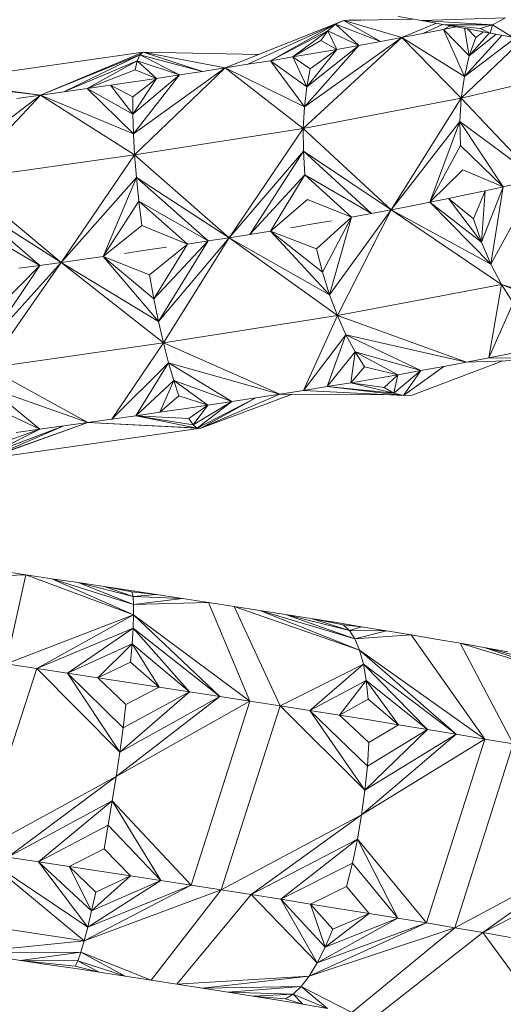
# Model space of a CAD drawing. Units: millimetres. Extents: x 1011 to 5589, y -2240 to 4078.
# Drawn here: x 3700 to 3726, y 2775 to 2829 of the extents above; entities that cross this region are included whole.
import ezdxf

# ---------------------------------------------------------------- set-up
doc = ezdxf.new("R2010")
doc.units = ezdxf.units.MM
doc.layers.add('размер', color=92, linetype='Continuous', lineweight=15)
doc.styles.get("Standard").update_dxf_attribs({"font": 'txt.shx'})
doc.dimstyles.new('Размер М1.1', dxfattribs={"dimtxt": 300, "dimasz": 200, "dimexe": 1, "dimexo": 1, "dimgap": 50, "dimtad": 1, "dimdec": 0, "dimzin": 0, "dimtxsty": 'Standard', "dimcen": 2.5, "dimazin": 0, "dimtfac": 1, "dimtmove": 0, "dimatfit": 3, "dimfxl": 1, "dimtzin": 0, "dimarcsym": 0})

# ---------------------------------------------------------------- blocks, each defined once
blk = doc.blocks.new('A$C60088528')
at = {"color": 0, "linetype": 'Continuous', "lineweight": 0, "extrusion": (0, 1, -2.22045e-16)}
for p, q in [((-522.617, 408.286), (-516.168, 410.866)), ((-516.168, 410.866), (-516.625, 410.667)), ((-516.168, 410.866), (-512.437, 410.941)), ((-516.168, 410.866), (-515.681, 410.9)), ((-516.168, 410.866), (-514.187, 409.719)), ((-516.168, 410.866), (-513.027, 409.938)), ((-515.681, 410.9), (-515.129, 410.887)), ((-511.953, 410.857), (-513.23, 411.079)), ((-507.397, 411.009), (-511.953, 410.857)), ((-510.691, 410.633), (-511.953, 410.857)), ((-508.087, 410.637), (-511.953, 410.857)), ((-508.087, 410.637), (-507.397, 411.009)), ((-521.387, 408.481), (-516.625, 410.667)), ((-520.164, 408.679), (-516.625, 410.667)), ((-517.045, 410.305), (-516.625, 410.667)), ((-516.625, 410.667), (-515.362, 409.504)), ((-516.625, 410.667), (-514.187, 409.719)), ((-513.027, 409.938), (-511.132, 410.711)), ((-511.882, 410.159), (-510.814, 410.655)), ((-510.753, 410.382), (-511.882, 410.159)), ((-510.753, 410.382), (-510.389, 410.579)), ((-510.753, 410.382), (-510.381, 410.577)), ((-510.07, 410.521), (-510.753, 410.382)), ((-509.364, 408.935), (-510.753, 410.382)), ((-509.626, 407.824), (-510.753, 410.382)), ((-508.087, 410.637), (-510.691, 410.633)), ((-509.447, 410.409), (-510.691, 410.633)), ((-508.774, 410.432), (-510.691, 410.633)), ((-509.364, 408.935), (-509.615, 410.439)), ((-509.006, 409.946), (-509.452, 410.409)), ((-509.447, 410.409), (-508.222, 410.183)), ((-508.774, 410.432), (-508.087, 410.637)), ((-508.774, 410.432), (-508.222, 410.183)), ((-508.087, 410.637), (-508.222, 410.183)), ((-508.087, 410.637), (-507.016, 409.956)), ((-520.164, 408.679), (-517.045, 410.305)), ((-518.95, 408.88), (-517.045, 410.305)), ((-518.95, 408.88), (-517.421, 409.778)), ((-518.378, 404.996), (-513.027, 409.938)), ((-513.027, 409.938), (-518.319, 406.168)), ((-517.421, 409.778), (-517.045, 410.305)), ((-517.421, 409.778), (-516.548, 409.293)), ((-517.045, 410.305), (-516.548, 409.293)), ((-517.045, 410.305), (-515.362, 409.504)), ((-513.027, 409.938), (-514.187, 409.719)), ((-513.027, 409.938), (-511.882, 410.159)), ((-513.027, 409.938), (-509.626, 407.824)), ((-509.794, 406.632), (-513.027, 409.938)), ((-509.794, 406.632), (-506.427, 409.843)), ((-509.626, 407.824), (-507.572, 410.061)), ((-506.847, 409.924), (-509.626, 407.824)), ((-509.364, 408.935), (-508.257, 410.189)), ((-509.364, 408.935), (-507.894, 410.121)), ((-509.006, 409.946), (-509.364, 408.935)), ((-509.006, 409.946), (-508.591, 410.251)), ((-508.222, 410.183), (-507.016, 409.956)), ((-518.319, 406.168), (-515.362, 409.504)), ((-518.194, 407.253), (-515.362, 409.504)), ((-518.194, 407.253), (-516.548, 409.293)), ((-518.003, 408.232), (-516.548, 409.293)), ((-517.744, 409.084), (-516.548, 409.293)), ((-516.548, 409.293), (-515.362, 409.504)), ((-515.362, 409.504), (-514.187, 409.719)), ((-538.348, 407.548), (-527.087, 409.144)), ((-532.668, 406.805), (-527.087, 409.144)), ((-532.668, 406.805), (-527.262, 408.991)), ((-531.397, 406.985), (-527.262, 408.991)), ((-527.409, 408.672), (-527.262, 408.991)), ((-527.087, 409.144), (-527.262, 408.991)), ((-527.262, 408.991), (-525.099, 407.904)), ((-527.262, 408.991), (-523.854, 408.094)), ((-527.087, 409.144), (-523.854, 408.094)), ((-527.087, 409.144), (-522.617, 408.286)), ((-527.087, 409.144), (-520.784, 409.019)), ((-518.95, 408.88), (-520.164, 408.679)), ((-517.744, 409.084), (-518.95, 408.88)), ((-518.003, 408.232), (-518.95, 408.88)), ((-518.194, 407.253), (-518.95, 408.88)), ((-509.364, 408.935), (-509.626, 407.824)), ((-531.397, 406.985), (-527.409, 408.672)), ((-530.129, 407.166), (-527.409, 408.672)), ((-530.129, 407.166), (-527.524, 408.186)), ((-522.617, 408.286), (-527.615, 404.705)), ((-527.548, 403.553), (-522.617, 408.286)), ((-527.524, 408.186), (-527.409, 408.672)), ((-527.524, 408.186), (-526.349, 407.717)), ((-527.409, 408.672), (-526.349, 407.717)), ((-527.409, 408.672), (-525.099, 407.904)), ((-522.617, 408.286), (-523.854, 408.094)), ((-522.617, 408.286), (-521.387, 408.481)), ((-522.617, 408.286), (-518.319, 406.168)), ((-518.378, 404.996), (-522.617, 408.286)), ((-520.164, 408.679), (-521.387, 408.481)), ((-518.194, 407.253), (-520.164, 408.679)), ((-518.319, 406.168), (-520.164, 408.679)), ((-518.003, 408.232), (-518.194, 407.253)), ((-509.794, 406.632), (-502.455, 408.365)), ((-527.648, 405.765), (-525.099, 407.904)), ((-527.648, 405.765), (-526.349, 407.717)), ((-527.645, 406.714), (-526.349, 407.717)), ((-527.615, 404.705), (-525.099, 407.904)), ((-527.604, 407.531), (-526.349, 407.717)), ((-526.349, 407.717), (-525.099, 407.904)), ((-525.099, 407.904), (-523.854, 408.094)), ((-509.794, 406.632), (-509.626, 407.824)), ((-538.348, 407.548), (-532.668, 406.805)), ((-532.668, 406.805), (-538.233, 407.436)), ((-530.129, 407.166), (-531.397, 406.985)), ((-528.865, 407.348), (-530.129, 407.166)), ((-527.648, 405.765), (-530.129, 407.166)), ((-527.615, 404.705), (-530.129, 407.166)), ((-527.604, 407.531), (-528.865, 407.348)), ((-527.645, 406.714), (-528.865, 407.348)), ((-527.648, 405.765), (-528.865, 407.348)), ((-518.194, 407.253), (-518.319, 406.168)), ((-532.668, 406.805), (-537.16, 403.355)), ((-536.947, 402.224), (-532.668, 406.805)), ((-532.668, 406.805), (-533.941, 406.627)), ((-532.668, 406.805), (-531.397, 406.985)), ((-532.668, 406.805), (-527.615, 404.705)), ((-527.548, 403.553), (-532.668, 406.805)), ((-527.645, 406.714), (-527.648, 405.765)), ((-518.378, 404.996), (-509.794, 406.632)), ((-513.605, 400.567), (-509.794, 406.632)), ((-509.794, 406.632), (-509.865, 405.376)), ((-509.794, 406.632), (-505.657, 402.25)), ((-518.378, 404.996), (-518.319, 406.168)), ((-527.648, 405.765), (-527.615, 404.705)), ((-527.548, 403.553), (-518.378, 404.996)), ((-522.415, 399.049), (-518.378, 404.996)), ((-518.378, 404.996), (-518.372, 403.755)), ((-518.378, 404.996), (-513.605, 400.567)), ((-513.605, 400.567), (-509.865, 405.376)), ((-511.506, 400.977), (-509.865, 405.376)), ((-509.865, 405.376), (-507.522, 401.82)), ((-509.838, 404.073), (-509.865, 405.376)), ((-505.657, 402.25), (-509.865, 405.376)), ((-527.548, 403.553), (-527.615, 404.705)), ((-511.506, 400.977), (-509.838, 404.073)), ((-509.838, 404.073), (-507.522, 401.82)), ((-536.947, 402.224), (-527.548, 403.553)), ((-531.544, 397.706), (-527.548, 403.553)), ((-527.548, 403.553), (-527.448, 402.327)), ((-527.548, 403.553), (-522.415, 399.049)), ((-522.415, 399.049), (-518.372, 403.755)), ((-521.29, 399.227), (-518.372, 403.755)), ((-518.372, 403.755), (-514.675, 400.365)), ((-518.299, 402.461), (-518.372, 403.755)), ((-513.605, 400.567), (-518.372, 403.755)), ((-531.544, 397.706), (-527.448, 402.327)), ((-529.249, 398.031), (-527.448, 402.327)), ((-527.448, 402.327), (-523.546, 398.874)), ((-527.316, 401.042), (-527.448, 402.327)), ((-522.415, 399.049), (-527.448, 402.327)), ((-521.29, 399.227), (-518.299, 402.461)), ((-520.17, 399.408), (-518.299, 402.461)), ((-518.299, 402.461), (-515.757, 400.167)), ((-518.299, 402.461), (-514.675, 400.365)), ((-511.506, 400.977), (-509.71, 402.74)), ((-509.71, 402.74), (-507.522, 401.82)), ((-536.947, 402.224), (-531.544, 397.706)), ((-508.702, 398.81), (-507.522, 401.82)), ((-508.488, 401.607), (-507.522, 401.82)), ((-505.657, 402.25), (-508.189, 397.617)), ((-508.189, 397.617), (-507.522, 401.82)), ((-507.522, 401.82), (-506.578, 402.035)), ((-509.475, 401.395), (-510.481, 401.185)), ((-509.475, 401.395), (-508.488, 401.607)), ((-509.134, 400.075), (-508.488, 401.607)), ((-508.702, 398.81), (-508.488, 401.607)), ((-536.735, 401.014), (-532.691, 397.545)), ((-531.544, 397.706), (-536.735, 401.014)), ((-529.249, 398.031), (-527.316, 401.042)), ((-527.316, 401.042), (-524.68, 398.701)), ((-527.153, 399.715), (-527.316, 401.042)), ((-527.316, 401.042), (-523.546, 398.874)), ((-520.17, 399.408), (-518.159, 401.13)), ((-518.159, 401.13), (-515.757, 400.167)), ((-513.605, 400.567), (-512.548, 400.77)), ((-511.506, 400.977), (-512.548, 400.77)), ((-510.481, 401.185), (-511.506, 400.977)), ((-508.702, 398.81), (-511.506, 400.977)), ((-508.189, 397.617), (-511.506, 400.977)), ((-509.134, 400.075), (-510.481, 401.185)), ((-508.702, 398.81), (-510.481, 401.185)), ((-517.67, 398.448), (-515.757, 400.167)), ((-517.334, 397.165), (-515.757, 400.167)), ((-513.605, 400.567), (-516.949, 395.948)), ((-516.949, 395.948), (-515.757, 400.167)), ((-516.522, 394.811), (-513.605, 400.567)), ((-515.757, 400.167), (-514.675, 400.365)), ((-513.605, 400.567), (-514.675, 400.365)), ((-513.605, 400.567), (-508.189, 397.617)), ((-507.607, 396.51), (-513.605, 400.567)), ((-536.525, 399.741), (-532.691, 397.545)), ((-529.249, 398.031), (-527.153, 399.715)), ((-527.153, 399.715), (-524.68, 398.701)), ((-517.949, 399.781), (-519.056, 399.593)), ((-517.949, 399.781), (-516.849, 399.972)), ((-509.134, 400.075), (-508.702, 398.81)), ((-522.415, 399.049), (-521.29, 399.227)), ((-520.17, 399.408), (-521.29, 399.227)), ((-517.67, 398.448), (-520.17, 399.408)), ((-517.334, 397.165), (-520.17, 399.408)), ((-516.949, 395.948), (-520.17, 399.408)), ((-526.96, 398.362), (-525.818, 398.531)), ((-526.739, 397.02), (-524.68, 398.701)), ((-526.499, 395.722), (-523.546, 398.874)), ((-526.499, 395.722), (-524.68, 398.701)), ((-522.415, 399.049), (-526.243, 394.485)), ((-526.243, 394.485), (-523.546, 398.874)), ((-525.975, 393.322), (-522.415, 399.049)), ((-524.68, 398.701), (-523.546, 398.874)), ((-522.415, 399.049), (-523.546, 398.874)), ((-522.415, 399.049), (-516.949, 395.948)), ((-516.522, 394.811), (-522.415, 399.049)), ((-508.702, 398.81), (-508.189, 397.617)), ((-529.249, 398.031), (-530.396, 397.868)), ((-526.739, 397.02), (-529.249, 398.031)), ((-526.499, 395.722), (-529.249, 398.031)), ((-526.243, 394.485), (-529.249, 398.031)), ((-526.96, 398.362), (-528.104, 398.196)), ((-517.67, 398.448), (-517.334, 397.165)), ((-535.783, 394.41), (-532.691, 397.545)), ((-531.544, 397.706), (-535.641, 393.156)), ((-535.641, 393.156), (-532.691, 397.545)), ((-535.52, 391.972), (-531.544, 397.706)), ((-533.837, 397.385), (-532.691, 397.545)), ((-531.544, 397.706), (-532.691, 397.545)), ((-531.544, 397.706), (-530.396, 397.868)), ((-531.544, 397.706), (-526.243, 394.485)), ((-525.975, 393.322), (-531.544, 397.706)), ((-507.607, 396.51), (-508.189, 397.617)), ((-526.739, 397.02), (-526.499, 395.722)), ((-517.334, 397.165), (-516.949, 395.948)), ((-516.522, 394.811), (-507.607, 396.51)), ((-507.607, 396.51), (-508.291, 392.515)), ((-507.607, 396.51), (-501.412, 393.972)), ((-507.607, 396.51), (-506.964, 395.501)), ((-507.607, 396.51), (-500.351, 394.219)), ((-516.522, 394.811), (-516.949, 395.948)), ((-526.499, 395.722), (-526.243, 394.485)), ((-508.291, 392.515), (-506.964, 395.501)), ((-525.975, 393.322), (-516.522, 394.811)), ((-516.522, 394.811), (-518.364, 390.736)), ((-516.522, 394.811), (-509.509, 392.28)), ((-516.522, 394.811), (-516.059, 393.768)), ((-525.975, 393.322), (-526.243, 394.485)), ((-518.364, 390.736), (-516.059, 393.768)), ((-517.075, 390.945), (-516.059, 393.768)), ((-509.509, 392.28), (-516.059, 393.768)), ((-516.059, 393.768), (-511.989, 391.82)), ((-515.566, 392.835), (-516.059, 393.768)), ((-535.52, 391.972), (-525.975, 393.322)), ((-525.975, 393.322), (-528.79, 389.176)), ((-525.975, 393.322), (-525.701, 392.249)), ((-525.975, 393.322), (-519.658, 390.531)), ((-517.075, 390.945), (-515.566, 392.835)), ((-515.792, 391.157), (-515.566, 392.835)), ((-515.566, 392.835), (-513.247, 391.595)), ((-515.05, 392.03), (-515.566, 392.835)), ((-515.566, 392.835), (-511.989, 391.82)), ((-507.091, 392.753), (-508.291, 392.515)), ((-528.79, 389.176), (-525.701, 392.249)), ((-527.484, 389.363), (-525.701, 392.249)), ((-525.701, 392.249), (-522.259, 390.13)), ((-525.422, 391.282), (-525.701, 392.249)), ((-519.658, 390.531), (-525.701, 392.249)), ((-512.453, 390.491), (-507.533, 392.348)), ((-509.509, 392.28), (-510.742, 392.048)), ((-509.509, 392.28), (-508.291, 392.515)), ((-503.768, 392.478), (-509.509, 392.28)), ((-502.389, 392.467), (-508.291, 392.515)), ((-535.52, 391.972), (-530.094, 388.992)), ((-515.792, 391.157), (-515.05, 392.03)), ((-515.05, 392.03), (-513.247, 391.595)), ((-514.516, 391.374), (-513.247, 391.595)), ((-513.978, 390.893), (-513.247, 391.595)), ((-513.45, 390.589), (-511.989, 391.82)), ((-513.45, 390.589), (-513.247, 391.595)), ((-513.247, 391.595), (-511.989, 391.82)), ((-512.94, 390.456), (-510.742, 392.048)), ((-512.94, 390.456), (-511.989, 391.82)), ((-511.989, 391.82), (-510.742, 392.048)), ((-527.484, 389.363), (-525.422, 391.282)), ((-526.177, 389.551), (-525.422, 391.282)), ((-525.422, 391.282), (-523.564, 389.935)), ((-525.144, 390.44), (-525.422, 391.282)), ((-525.422, 391.282), (-522.259, 390.13)), ((-515.792, 391.157), (-517.075, 390.945)), ((-514.516, 391.374), (-515.792, 391.157)), ((-513.978, 390.893), (-515.792, 391.157)), ((-513.45, 390.589), (-515.792, 391.157)), ((-535.422, 390.874), (-532.696, 388.627)), ((-530.094, 388.992), (-535.422, 390.874)), ((-523.941, 388.678), (-519.658, 390.531)), ((-523.941, 388.678), (-519.025, 390.527)), ((-519.658, 390.531), (-520.957, 390.329)), ((-519.658, 390.531), (-518.364, 390.736)), ((-513.747, 390.498), (-519.658, 390.531)), ((-517.075, 390.945), (-518.364, 390.736)), ((-512.94, 390.456), (-518.364, 390.736)), ((-513.45, 390.589), (-517.075, 390.945)), ((-512.94, 390.456), (-517.075, 390.945)), ((-513.978, 390.893), (-513.45, 390.589)), ((-513.45, 390.589), (-512.94, 390.456)), ((-526.177, 389.551), (-525.144, 390.44)), ((-525.144, 390.44), (-523.564, 389.935)), ((-524.364, 388.867), (-522.259, 390.13)), ((-524.141, 388.689), (-520.957, 390.329)), ((-524.141, 388.689), (-522.259, 390.13)), ((-523.941, 388.678), (-520.957, 390.329)), ((-523.564, 389.935), (-522.259, 390.13)), ((-522.259, 390.13), (-520.957, 390.329)), ((-512.453, 390.491), (-512.94, 390.456)), ((-535.348, 389.878), (-532.696, 388.627)), ((-526.177, 389.551), (-527.484, 389.363)), ((-524.87, 389.742), (-526.177, 389.551)), ((-524.87, 389.742), (-523.564, 389.935)), ((-524.608, 389.216), (-523.564, 389.935)), ((-524.364, 388.867), (-523.564, 389.935)), ((-535.491, 387.04), (-530.094, 388.992)), ((-530.094, 388.992), (-535.4, 387.093)), ((-530.094, 388.992), (-531.397, 388.809)), ((-530.094, 388.992), (-528.79, 389.176)), ((-530.094, 388.992), (-524.141, 388.689)), ((-523.941, 388.678), (-530.094, 388.992)), ((-527.484, 389.363), (-528.79, 389.176)), ((-524.608, 389.216), (-527.484, 389.363)), ((-524.364, 388.867), (-527.484, 389.363)), ((-524.141, 388.689), (-527.484, 389.363)), ((-524.608, 389.216), (-524.364, 388.867)), ((-535.491, 387.04), (-523.941, 388.678)), ((-535.4, 387.093), (-531.397, 388.809)), ((-535.333, 387.313), (-531.397, 388.809)), ((-535.333, 387.313), (-532.696, 388.627)), ((-535.292, 387.703), (-532.696, 388.627)), ((-533.991, 388.447), (-532.696, 388.627)), ((-532.696, 388.627), (-531.397, 388.809)), ((-524.364, 388.867), (-524.141, 388.689)), ((-523.941, 388.678), (-524.141, 388.689)), ((-533.46, 380.714), (-534.88, 380.929)), ((-533.46, 380.714), (-540.069, 380.415)), ((-533.46, 380.714), (-534.535, 375.864)), ((-527.601, 378.523), (-533.46, 380.714)), ((-533.46, 380.714), (-532.04, 380.499)), ((-527.602, 379.099), (-532.04, 380.499)), ((-530.619, 380.284), (-532.04, 380.499)), ((-527.601, 378.523), (-532.04, 380.499)), ((-527.632, 379.521), (-530.619, 380.284)), ((-529.198, 380.069), (-530.619, 380.284)), ((-527.602, 379.099), (-530.619, 380.284)), ((-527.691, 379.777), (-529.198, 380.069)), ((-527.779, 379.853), (-529.198, 380.069)), ((-527.632, 379.521), (-529.198, 380.069)), ((-527.779, 379.853), (-526.363, 379.637)), ((-527.691, 379.777), (-527.632, 379.521)), ((-526.363, 379.637), (-527.691, 379.777)), ((-526.363, 379.637), (-527.632, 379.521)), ((-527.632, 379.521), (-527.602, 379.099)), ((-524.949, 379.42), (-527.632, 379.521)), ((-524.949, 379.42), (-527.602, 379.099)), ((-526.363, 379.637), (-524.949, 379.42)), ((-524.949, 379.42), (-523.54, 379.203)), ((-523.54, 379.203), (-527.602, 379.099)), ((-527.601, 378.523), (-527.602, 379.099)), ((-521.278, 373.838), (-523.54, 379.203)), ((-522.135, 378.985), (-523.54, 379.203)), ((-522.135, 378.985), (-519.645, 373.583)), ((-515.319, 376.606), (-522.135, 378.985)), ((-522.135, 378.985), (-520.736, 378.767)), ((-515.573, 377.221), (-520.736, 378.767)), ((-519.343, 378.547), (-520.736, 378.767)), ((-515.319, 376.606), (-520.736, 378.767)), ((-527.601, 378.523), (-534.535, 375.864)), ((-527.601, 378.523), (-532.868, 375.612)), ((-527.601, 378.523), (-527.628, 377.802)), ((-527.601, 378.523), (-522.919, 374.093)), ((-527.601, 378.523), (-521.278, 373.838)), ((-515.869, 377.685), (-519.343, 378.547)), ((-517.958, 378.327), (-519.343, 378.547)), ((-515.573, 377.221), (-519.343, 378.547)), ((-516.206, 377.985), (-517.958, 378.327)), ((-516.581, 378.106), (-517.958, 378.327)), ((-515.869, 377.685), (-517.958, 378.327)), ((-527.628, 377.802), (-532.868, 375.612)), ((-527.628, 377.802), (-531.202, 375.359)), ((-527.682, 376.946), (-527.628, 377.802)), ((-527.628, 377.802), (-524.566, 374.347)), ((-527.628, 377.802), (-522.919, 374.093)), ((-516.581, 378.106), (-515.214, 377.884)), ((-516.206, 377.985), (-515.869, 377.685)), ((-515.214, 377.884), (-516.206, 377.985)), ((-515.214, 377.884), (-515.869, 377.685)), ((-515.869, 377.685), (-515.573, 377.221)), ((-513.857, 377.66), (-515.869, 377.685)), ((-513.857, 377.66), (-515.573, 377.221)), ((-515.214, 377.884), (-513.857, 377.66)), ((-513.857, 377.66), (-512.51, 377.436)), ((-512.51, 377.436), (-515.573, 377.221)), ((-515.319, 376.606), (-515.573, 377.221)), ((-508.511, 371.769), (-512.51, 377.436)), ((-511.176, 377.211), (-512.51, 377.436)), ((-511.176, 377.211), (-509.854, 376.984)), ((-527.682, 376.946), (-531.202, 375.359)), ((-527.682, 376.946), (-529.538, 375.106)), ((-527.765, 375.961), (-527.682, 376.946)), ((-527.682, 376.946), (-526.219, 374.6)), ((-527.682, 376.946), (-524.566, 374.347)), ((-515.319, 376.606), (-515.111, 375.848)), ((-515.319, 376.606), (-510.063, 372.032)), ((-515.319, 376.606), (-508.511, 371.769)), ((-509.854, 376.984), (-506.975, 371.505)), ((-504.19, 375.277), (-509.854, 376.984)), ((-508.546, 376.755), (-509.854, 376.984)), ((-504.734, 375.783), (-508.546, 376.755)), ((-507.253, 376.526), (-508.546, 376.755)), ((-504.19, 375.277), (-508.546, 376.755)), ((-536.112, 365.594), (-532.868, 375.612)), ((-534.535, 375.864), (-532.868, 375.612)), ((-528.357, 371.069), (-532.868, 375.612)), ((-531.202, 375.359), (-532.868, 375.612)), ((-527.765, 375.961), (-529.538, 375.106)), ((-527.765, 375.961), (-526.219, 374.6)), ((-515.111, 375.848), (-519.645, 373.583)), ((-515.111, 375.848), (-518.021, 373.327)), ((-514.953, 374.958), (-515.111, 375.848)), ((-515.111, 375.848), (-511.629, 372.293)), ((-515.111, 375.848), (-510.063, 372.032)), ((-528.177, 372.378), (-531.202, 375.359)), ((-529.538, 375.106), (-531.202, 375.359)), ((-528.357, 371.069), (-531.202, 375.359)), ((-528.016, 373.647), (-529.538, 375.106)), ((-527.877, 374.854), (-529.538, 375.106)), ((-526.219, 374.6), (-528.016, 373.647)), ((-527.877, 374.854), (-526.219, 374.6)), ((-526.219, 374.6), (-524.566, 374.347)), ((-514.953, 374.958), (-518.021, 373.327)), ((-514.953, 374.958), (-516.406, 373.07)), ((-514.848, 373.944), (-514.953, 374.958)), ((-514.953, 374.958), (-513.209, 372.553)), ((-514.953, 374.958), (-511.629, 372.293)), ((-528.553, 369.738), (-522.919, 374.093)), ((-524.566, 374.347), (-528.357, 371.069)), ((-522.919, 374.093), (-528.357, 371.069)), ((-524.566, 374.347), (-528.177, 372.378)), ((-524.566, 374.347), (-522.919, 374.093)), ((-521.278, 373.838), (-522.919, 374.093)), ((-514.848, 373.944), (-516.406, 373.07)), ((-514.848, 373.944), (-513.209, 372.553)), ((-521.278, 373.838), (-528.553, 369.738)), ((-528.016, 373.647), (-528.177, 372.378)), ((-521.278, 373.838), (-524.476, 363.82)), ((-522.838, 363.565), (-519.645, 373.583)), ((-521.278, 373.838), (-519.645, 373.583)), ((-515.026, 368.987), (-519.645, 373.583)), ((-518.021, 373.327), (-519.645, 373.583)), ((-514.895, 370.304), (-518.021, 373.327)), ((-516.406, 373.07), (-518.021, 373.327)), ((-515.026, 368.987), (-518.021, 373.327)), ((-514.819, 371.586), (-516.406, 373.07)), ((-514.802, 372.812), (-516.406, 373.07)), ((-528.177, 372.378), (-528.357, 371.069)), ((-511.629, 372.293), (-515.026, 368.987)), ((-511.629, 372.293), (-514.895, 370.304)), ((-513.209, 372.553), (-514.819, 371.586)), ((-514.802, 372.812), (-513.209, 372.553)), ((-513.209, 372.553), (-511.629, 372.293)), ((-511.629, 372.293), (-510.063, 372.032)), ((-515.208, 367.654), (-510.063, 372.032)), ((-508.511, 371.769), (-515.208, 367.654)), ((-510.063, 372.032), (-515.026, 368.987)), ((-508.511, 371.769), (-511.681, 361.768)), ((-508.511, 371.769), (-510.063, 372.032)), ((-508.511, 371.769), (-506.975, 371.505)), ((-514.819, 371.586), (-514.895, 370.304)), ((-510.142, 361.508), (-506.975, 371.505)), ((-528.553, 369.738), (-528.357, 371.069)), ((-514.895, 370.304), (-515.026, 368.987)), ((-528.553, 369.738), (-536.112, 365.594)), ((-528.553, 369.738), (-534.438, 365.34)), ((-528.553, 369.738), (-528.761, 368.405)), ((-515.208, 367.654), (-515.026, 368.987)), ((-528.761, 368.405), (-534.438, 365.34)), ((-528.761, 368.405), (-532.767, 365.087)), ((-528.979, 367.087), (-528.761, 368.405)), ((-528.761, 368.405), (-526.122, 364.073)), ((-528.761, 368.405), (-524.476, 363.82)), ((-515.208, 367.654), (-522.838, 363.565)), ((-515.208, 367.654), (-521.21, 363.311)), ((-515.208, 367.654), (-515.437, 366.324)), ((-528.979, 367.087), (-532.767, 365.087)), ((-529.205, 365.805), (-528.979, 367.087)), ((-528.979, 367.087), (-526.122, 364.073)), ((-515.437, 366.324), (-521.21, 363.311)), ((-515.437, 366.324), (-519.591, 363.056)), ((-515.712, 365.015), (-515.437, 366.324)), ((-515.437, 366.324), (-513.235, 362.028)), ((-515.437, 366.324), (-511.681, 361.768)), ((-536.112, 365.594), (-530.092, 361.547)), ((-530.289, 360.792), (-536.112, 365.594)), ((-532.767, 365.087), (-534.438, 365.34)), ((-529.205, 365.805), (-531.098, 364.834)), ((-529.205, 365.805), (-527.775, 364.327)), ((-502.664, 365.51), (-510.142, 361.508)), ((-502.664, 365.51), (-508.621, 361.247)), ((-529.882, 362.436), (-532.767, 365.087)), ((-531.098, 364.834), (-532.767, 365.087)), ((-530.092, 361.547), (-532.767, 365.087)), ((-529.662, 363.449), (-531.098, 364.834)), ((-529.434, 364.58), (-531.098, 364.834)), ((-529.882, 362.436), (-531.098, 364.834)), ((-515.712, 365.015), (-519.591, 363.056)), ((-516.029, 363.748), (-515.712, 365.015)), ((-515.712, 365.015), (-513.235, 362.028)), ((-527.775, 364.327), (-529.882, 362.436)), ((-527.775, 364.327), (-529.662, 363.449)), ((-529.434, 364.58), (-527.775, 364.327)), ((-527.775, 364.327), (-526.122, 364.073)), ((-530.289, 360.792), (-524.476, 363.82)), ((-526.122, 364.073), (-530.092, 361.547)), ((-524.476, 363.82), (-530.092, 361.547)), ((-526.122, 364.073), (-529.882, 362.436)), ((-526.122, 364.073), (-524.476, 363.82)), ((-522.838, 363.565), (-524.476, 363.82)), ((-516.029, 363.748), (-517.983, 362.8)), ((-516.029, 363.748), (-514.804, 362.286)), ((-502.924, 364.185), (-508.621, 361.247)), ((-522.838, 363.565), (-530.289, 360.792)), ((-529.662, 363.449), (-529.882, 362.436)), ((-522.838, 363.565), (-526.655, 358.651)), ((-525.256, 358.434), (-521.21, 363.311)), ((-522.838, 363.565), (-521.21, 363.311)), ((-517.62, 359.601), (-521.21, 363.311)), ((-519.591, 363.056), (-521.21, 363.311)), ((-530.289, 360.792), (-542.863, 362.7)), ((-517.192, 360.455), (-519.591, 363.056)), ((-517.983, 362.8), (-519.591, 363.056)), ((-517.62, 359.601), (-519.591, 363.056)), ((-516.779, 361.438), (-517.983, 362.8)), ((-516.387, 362.543), (-517.983, 362.8)), ((-517.192, 360.455), (-517.983, 362.8)), ((-529.882, 362.436), (-530.092, 361.547)), ((-514.804, 362.286), (-517.192, 360.455)), ((-514.804, 362.286), (-516.779, 361.438)), ((-516.387, 362.543), (-514.804, 362.286)), ((-514.804, 362.286), (-513.235, 362.028)), ((-518.055, 358.882), (-511.681, 361.768)), ((-513.235, 362.028), (-517.62, 359.601)), ((-511.681, 361.768), (-517.62, 359.601)), ((-513.235, 362.028), (-517.192, 360.455)), ((-513.235, 362.028), (-511.681, 361.768)), ((-510.142, 361.508), (-511.681, 361.768)), ((-530.289, 360.792), (-530.092, 361.547)), ((-510.142, 361.508), (-518.055, 358.882)), ((-516.779, 361.438), (-517.192, 360.455)), ((-510.142, 361.508), (-515.747, 356.904)), ((-514.439, 356.683), (-508.621, 361.247)), ((-510.142, 361.508), (-508.621, 361.247)), ((-505.964, 357.609), (-508.621, 361.247)), ((-507.117, 360.984), (-508.621, 361.247)), ((-530.289, 360.792), (-536.615, 360.168)), ((-530.289, 360.792), (-530.47, 360.178)), ((-536.615, 360.168), (-530.47, 360.178)), ((-530.47, 360.178), (-533.748, 359.734)), ((-530.634, 359.716), (-530.47, 360.178)), ((-528.061, 358.867), (-530.47, 360.178)), ((-526.655, 358.651), (-530.47, 360.178)), ((-517.192, 360.455), (-517.62, 359.601)), ((-533.748, 359.734), (-535.18, 359.951)), ((-530.634, 359.716), (-533.748, 359.734)), ((-530.776, 359.419), (-533.748, 359.734)), ((-532.319, 359.517), (-533.748, 359.734)), ((-530.894, 359.301), (-532.319, 359.517)), ((-530.776, 359.419), (-530.634, 359.716)), ((-529.475, 359.084), (-530.634, 359.716)), ((-528.061, 358.867), (-530.634, 359.716)), ((-518.055, 358.882), (-517.62, 359.601)), ((-530.894, 359.301), (-529.475, 359.084)), ((-529.475, 359.084), (-530.776, 359.419)), ((-529.475, 359.084), (-528.061, 358.867)), ((-528.061, 358.867), (-526.655, 358.651)), ((-525.256, 358.434), (-526.655, 358.651)), ((-518.055, 358.882), (-525.256, 358.434)), ((-525.256, 358.434), (-523.865, 358.217)), ((-518.055, 358.882), (-523.865, 358.217)), ((-518.055, 358.882), (-518.493, 358.309)), ((-518.493, 358.309), (-523.865, 358.217)), ((-522.484, 357.999), (-523.865, 358.217)), ((-518.493, 358.309), (-522.484, 357.999)), ((-518.926, 357.889), (-522.484, 357.999)), ((-521.113, 357.781), (-522.484, 357.999)), ((-518.926, 357.889), (-521.113, 357.781)), ((-519.348, 357.636), (-518.926, 357.889)), ((-518.926, 357.889), (-518.493, 358.309)), ((-518.405, 357.344), (-518.926, 357.889)), ((-517.069, 357.124), (-518.926, 357.889)), ((-517.069, 357.124), (-518.493, 358.309)), ((-515.747, 356.904), (-518.493, 358.309)), ((-519.348, 357.636), (-521.113, 357.781)), ((-519.753, 357.563), (-521.113, 357.781)), ((-519.753, 357.563), (-518.405, 357.344)), ((-518.405, 357.344), (-519.348, 357.636)), ((-518.405, 357.344), (-517.069, 357.124))]:
    blk.add_line(p, q, dxfattribs=at)
blk = doc.blocks.new('*D11')
at = {"layer": 'Defpoints', "color": 0, "transparency": 16777216}
for p in [(3691.337, 3078.458), (4827.909, 3078.458), (3691.337, 2703.75)]:
    blk.add_point(p, dxfattribs=at)
at = {"layer": 'размер', "color": 0, "lineweight": -2, "transparency": 16777216}
for p, q in [((4827.909, 3278.458), (4827.909, 4078.458)), ((3692.337, 3078.458), (4828.909, 3078.458)), ((4827.909, 2703.75), (4827.909, 3078.458)), ((3692.337, 2703.75), (4828.909, 2703.75)), ((4827.909, 2503.75), (4827.909, 2303.75))]:
    blk.add_line(p, q, dxfattribs=at)
at = {"layer": 'размер', "color": 0, "transparency": 16777216}
for points in [[(4794.576, 3278.458), (4861.242, 3278.458), (4827.909, 3078.458)], [(4794.576, 2503.75), (4861.242, 2503.75), (4827.909, 2703.75)]]:
    blk.add_solid(points, dxfattribs=at)
at = {"layer": 'размер', "color": 0, "transparency": 16777216, "insert": (4677.909, 3778.458), "char_height": 200, "attachment_point": 5, "rotation": 90}
blk.add_mtext('360', dxfattribs=at)

msp = doc.modelspace()

# ---------------------------------------------------------------- block references
msp.add_blockref('A$C60088528', (4233.717, 2418.082))

# ---------------------------------------------------------------- dimensions: what is measured, and where the dimension line sits
at = {"layer": 'размер'}
dim = msp.add_linear_dim(base=(4827.909, 3078.458), p1=(3691.337, 2703.75), p2=(3691.337, 3078.458), angle=90, text='360', dimstyle='Размер М1.1', override={"dimtxt": 200}, dxfattribs=at)
dim.commit()
dim.dimension.update_dxf_attribs({"geometry": '*D11', "text_midpoint": (4677.909, 3778.458)})

doc.saveas('drawing.dxf')
